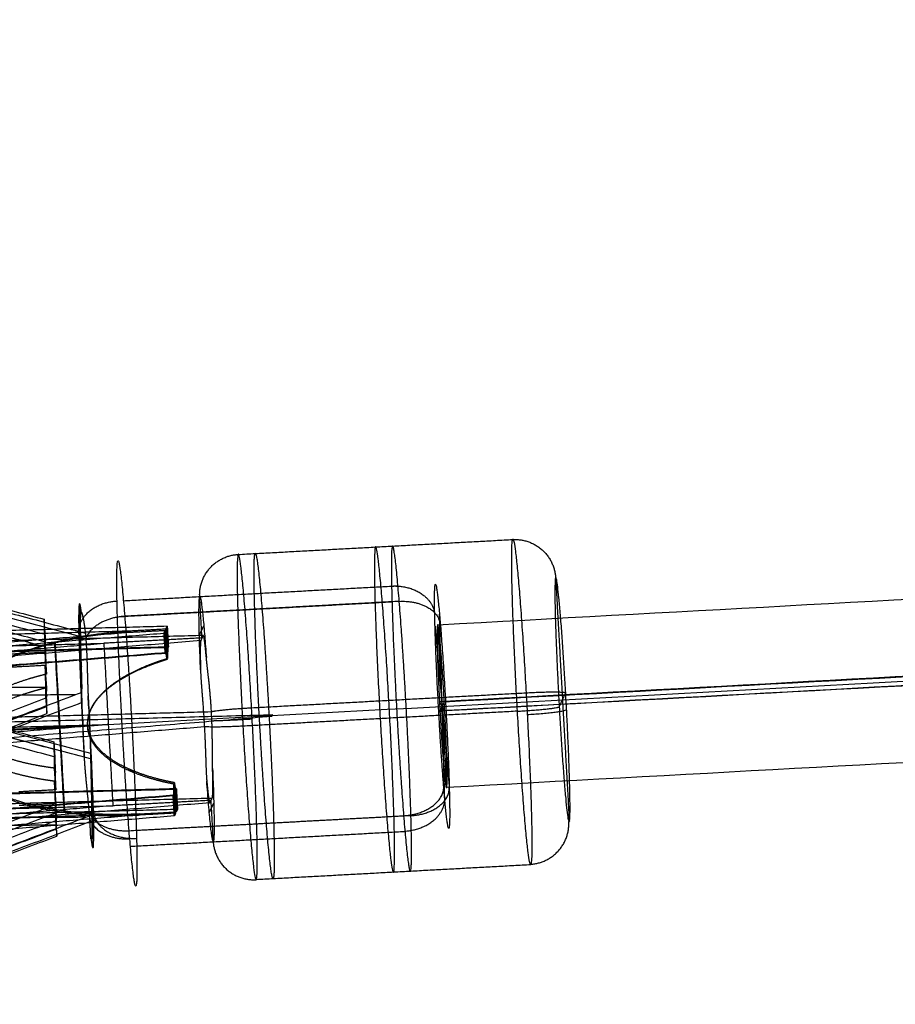
# Model space of a CAD drawing. Units: millimetres. Extents: x -2605 to 3896, y -16153 to 5750.
# Drawn here: x -1136 to -1050, y 298 to 395 of the extents above; entities that cross this region are included whole.
import ezdxf

# ---------------------------------------------------------------- set-up
doc = ezdxf.new("R2010")
doc.units = ezdxf.units.MM

msp = doc.modelspace()

# ---------------------------------------------------------------- linework, layer by layer
for points, degree in [([(-3.397, 394.834), (-548.956, 365.119), (-1094.516, 335.405)], 2), ([(-3.557, 387.29), (-548.957, 357.585), (-1094.357, 327.879)], 2), ([(-1093.882, 327.881), (-546.941, 357.671), (0, 387.461)], 2), ([(-3.606, 386.384), (-548.957, 356.68), (-1094.308, 326.977)], 2), ([(0, 386.557), (-546.916, 356.768), (-1093.833, 326.98)], 2), ([(0, 379.022), (-546.837, 349.238), (-1093.674, 319.454)], 2), ([(-1177.225, 347.723), (-1155.195, 341.851), (-1133.164, 335.978)], 2), ([(-1177.164, 346.972), (-1153.366, 340.628), (-1129.568, 334.283)], 2), ([(-1133.043, 334.475), (-1155.074, 340.348), (-1177.104, 346.221)], 2), ([(-1173.321, 346.401), (-1151.22, 340.509), (-1129.118, 334.617)], 2), ([(-1133.017, 333.256), (-1155.409, 339.225), (-1177.801, 345.194)], 2), ([(-1133.029, 333.742), (-1155.28, 339.674), (-1177.531, 345.606)], 2), ([(-1114.119, 342.338), (-1100.645, 343.072), (-1087.171, 343.806)], 2), ([(-1125.379, 337.798), (-1111.905, 338.532), (-1098.431, 339.266)], 2), ([(-1082.955, 340.036), (-1082.284, 328.073), (-1081.612, 316.109)], 2), ([(-1129.701, 337.486), (-1129.582, 333.319), (-1129.463, 329.152)], 2), ([(-1125.965, 336.229), (-1112.491, 336.963), (-1099.017, 337.697)], 2), ([(-1098.301, 337.732), (-1111.775, 336.999), (-1125.25, 336.265)], 2), ([(-1117.664, 334.145), (-1117.776, 336.139), (-1117.888, 338.133)], 2), ([(-1129.501, 336.656), (-1129.453, 336.587), (-1129.301, 336.142), (-1129.164, 335.257), (-1129.07, 334.094)], 4), ([(-1094.095, 327.429), (-1094.224, 331.95), (-1094.353, 336.47)], 2), ([(-1176.257, 335.7), (-1154.227, 329.827), (-1132.196, 323.954)], 2), ([(-1175.889, 335.419), (-1152.251, 329.118), (-1128.612, 322.816)], 2), ([(-1133.043, 334.475), (-1133.104, 335.226), (-1133.164, 335.978)], 2), ([(-1133.164, 335.978), (-1133.132, 334.367), (-1133.099, 332.756)], 2), ([(-1133.012, 331.672), (-1133.065, 333.535), (-1133.118, 335.398)], 2), ([(-1094.543, 335.403), (-1094.529, 335.404), (-1094.515, 335.405)], 2), ([(-1094.543, 335.403), (-1094.319, 331.416), (-1094.095, 327.43)], 2), ([(-1094.516, 335.405), (-1094.305, 331.417), (-1094.095, 327.43)], 2), ([(-1176.684, 335.086), (-1154.433, 329.154), (-1132.182, 323.222)], 2), ([(-1128.6, 322.26), (-1152.398, 328.604), (-1176.197, 334.949)], 2), ([(-1168.227, 331.18), (-1146.558, 332.938), (-1124.889, 334.697)], 2), ([(-1124.836, 334.81), (-1145.945, 334.238), (-1167.055, 333.666)], 2), ([(-1165.736, 331.019), (-1143.563, 332.818), (-1121.39, 334.617)], 2), ([(-1121.076, 335.284), (-1142.676, 334.699), (-1164.276, 334.114)], 2), ([(-1133.029, 333.742), (-1133.036, 334.109), (-1133.043, 334.475)], 2), ([(-1124.889, 334.697), (-1123.074, 334.795), (-1121.26, 334.894)], 2), ([(-1121.206, 335.007), (-1123.021, 334.908), (-1124.836, 334.81)], 2), ([(-1121.39, 334.617), (-1121.325, 334.756), (-1121.26, 334.894)], 2), ([(-1121.278, 332.624), (-1121.334, 333.621), (-1121.39, 334.617)], 2), ([(-1121.325, 334.756), (-1121.266, 333.707), (-1121.207, 332.658)], 2), ([(-1121.26, 334.894), (-1121.179, 333.458), (-1121.099, 332.022)], 2), ([(-1121.206, 335.007), (-1121.141, 335.146), (-1121.076, 335.284)], 2), ([(-1121.045, 332.135), (-1121.126, 333.571), (-1121.206, 335.007)], 2), ([(-1121.141, 335.146), (-1121.082, 334.097), (-1121.023, 333.048)], 2), ([(-1121.076, 335.284), (-1121.02, 334.287), (-1120.964, 333.29)], 2), ([(-1117.924, 334.408), (-1117.705, 334.873), (-1117.485, 335.339)], 2), ([(-1094.792, 335.293), (-1094.444, 331.361), (-1094.095, 327.43)], 2), ([(-1132.075, 322.451), (-1154.106, 328.324), (-1176.136, 334.197)], 2), ([(-1169.002, 330.237), (-1148.154, 331.928), (-1127.306, 333.62)], 2), ([(-1167.925, 332.52), (-1147.616, 333.07), (-1127.306, 333.62)], 2), ([(-1165.68, 330.022), (-1141.728, 331.966), (-1117.775, 333.909)], 2), ([(-1117.553, 334.381), (-1140.886, 333.749), (-1164.22, 333.117)], 2), ([(-1133.129, 334.237), (-1133.068, 333.546), (-1133.006, 332.854)], 2), ([(-1132.925, 330.591), (-1132.976, 331.799), (-1133.011, 332.883), (-1133.029, 333.742)], 3), ([(-1131.178, 317.023), (-1131.644, 325.329), (-1132.11, 333.635)], 2), ([(-1131.125, 317.136), (-1131.591, 325.442), (-1132.057, 333.748)], 2), ([(-1129.74, 333.942), (-1129.624, 332.63), (-1129.507, 331.318)], 2), ([(-1129.456, 328.793), (-1129.512, 331.538), (-1129.568, 334.283)], 2), ([(-1129.07, 334.094), (-1128.977, 332.932), (-1128.927, 331.486), (-1128.917, 329.929), (-1128.84, 328.449)], 4), ([(-1117.664, 334.145), (-1122.485, 333.883), (-1127.306, 333.62)], 2), ([(-1127.306, 333.62), (-1126.859, 325.645), (-1126.411, 317.669)], 2), ([(-1121.126, 333.571), (-1121.061, 333.71), (-1120.995, 333.848)], 2), ([(-1117.553, 334.381), (-1117.664, 334.145), (-1117.775, 333.909)], 2), ([(-1121.249, 332.687), (-1143.644, 330.869), (-1166.039, 329.052)], 2), ([(-1121.278, 332.624), (-1143.451, 330.824), (-1165.624, 329.025)], 2), ([(-1164.627, 332.046), (-1142.811, 332.637), (-1120.994, 333.227)], 2), ([(-1164.164, 332.12), (-1142.564, 332.705), (-1120.964, 333.29)], 2), ([(-1136.728, 332.558), (-1134.914, 332.657), (-1133.099, 332.756)], 2), ([(-1133.099, 332.756), (-1133.012, 331.673), (-1132.925, 330.591)], 2), ([(-1121.31, 333.181), (-1121.244, 333.32), (-1121.179, 333.458)], 2), ([(-1121.249, 332.687), (-1121.264, 332.655), (-1121.278, 332.624)], 2), ([(-1121.099, 332.022), (-1121.162, 332.538), (-1121.214, 332.76), (-1121.249, 332.687)], 3), ([(-1120.994, 333.227), (-1121.028, 333.154), (-1121.047, 332.783), (-1121.045, 332.135)], 3), ([(-1120.964, 333.29), (-1120.979, 333.259), (-1120.994, 333.227)], 2), ([(-1116.738, 326.913), (-1116.824, 328.455), (-1116.972, 329.975), (-1117.151, 331.25), (-1117.237, 332.218)], 4), ([(-1133.072, 331.441), (-1134.887, 331.342), (-1136.701, 331.243)], 2), ([(-1133.072, 331.441), (-1133.039, 329.83), (-1133.007, 328.219)], 2), ([(-1132.898, 329.276), (-1132.985, 330.358), (-1133.072, 331.441)], 2), ([(-1132.899, 326.886), (-1132.952, 328.749), (-1133.005, 330.612)], 2), ([(-1117.807, 331.01), (-1117.777, 329.922), (-1117.643, 328.551), (-1117.518, 326.983), (-1117.432, 325.441)], 4), ([(-1133.037, 329.74), (-1132.975, 329.036), (-1132.913, 328.331)], 2), ([(-1129.456, 328.793), (-1152.944, 319.873), (-1176.432, 310.953)], 2), ([(-1133.028, 329.293), (-1137.517, 329.261), (-1142.005, 329.229)], 2), ([(-1132.9, 327.448), (-1132.918, 328.308), (-1132.917, 328.945), (-1132.898, 329.276)], 3), ([(-1112.798, 327.291), (-1099.324, 328.025), (-1085.85, 328.759)], 2), ([(-1082.603, 327.394), (-1082.284, 328.073), (-1081.964, 328.751)], 2), ([(-1133.007, 328.219), (-1154.749, 319.962), (-1176.492, 311.705)], 2), ([(-1175.874, 310.189), (-1152.653, 319.008), (-1129.432, 327.826)], 2), ([(-1130.067, 328.561), (-1137.987, 328.505), (-1145.906, 328.449)], 2), ([(-1133.007, 328.219), (-1132.946, 327.467), (-1132.886, 326.716)], 2), ([(-1094.357, 327.879), (-1094.095, 327.429), (-1093.833, 326.98)], 2), ([(-1093.883, 327.905), (-1093.989, 327.667), (-1094.095, 327.429)], 2), ([(-1176.822, 310.768), (-1154.861, 319.108), (-1132.9, 327.448)], 2), ([(-1132.939, 327.381), (-1154.689, 319.21), (-1176.439, 311.04)], 2), ([(-1176.371, 310.202), (-1154.628, 318.459), (-1132.886, 326.716)], 2), ([(-1160.068, 325.739), (-1138.403, 326.326), (-1116.738, 326.913)], 2), ([(-1132.886, 326.716), (-1132.893, 327.082), (-1132.9, 327.448)], 2), ([(-1116.626, 321.33), (-1116.655, 322.418), (-1116.625, 323.797), (-1116.651, 325.371), (-1116.738, 326.913)], 4), ([(-1086.702, 326.951), (-1100.176, 326.217), (-1113.65, 325.483)], 2), ([(-1094.095, 327.429), (-1094.201, 327.191), (-1094.307, 326.953)], 2), ([(-1094.307, 326.953), (-1094.07, 326.966), (-1093.833, 326.979)], 2), ([(-1094.095, 327.428), (-1093.746, 323.497), (-1093.398, 319.565)], 2), ([(-1093.837, 318.389), (-1093.966, 322.908), (-1094.095, 327.428)], 2), ([(-1094.095, 327.428), (-1093.871, 323.442), (-1093.647, 319.455)], 2), ([(-1094.095, 327.428), (-1093.885, 323.441), (-1093.674, 319.454)], 2), ([(-1129.384, 326.382), (-1129.359, 325.491), (-1129.334, 324.6)], 2), ([(-1128.722, 326.453), (-1128.697, 325.562), (-1128.671, 324.671)], 2), ([(-1128.922, 325.477), (-1148.738, 323.869), (-1168.554, 322.261)], 2), ([(-1167.478, 324.545), (-1147.168, 325.095), (-1126.859, 325.645)], 2), ([(-1161.911, 321.832), (-1139.671, 323.637), (-1117.432, 325.441)], 2), ([(-1128.922, 325.477), (-1135.727, 325.107), (-1142.533, 324.736)], 2), ([(-1142.479, 324.849), (-1135.674, 325.22), (-1128.869, 325.59)], 2), ([(-1126.859, 325.645), (-1127.891, 325.561), (-1128.922, 325.477)], 2), ([(-1117.432, 325.441), (-1117.345, 323.899), (-1117.296, 322.374), (-1117.282, 321.089), (-1117.196, 320.122)], 4), ([(-1132.075, 322.451), (-1132.136, 323.203), (-1132.196, 323.954)], 2), ([(-1132.196, 323.954), (-1132.189, 323.588), (-1132.182, 323.222)], 2), ([(-1132.182, 323.222), (-1132.164, 322.363), (-1132.165, 321.725), (-1132.184, 321.395)], 3), ([(-1132.077, 320.058), (-1132.13, 321.921), (-1132.183, 323.784)], 2), ([(-1132.169, 322.339), (-1132.107, 321.635), (-1132.045, 320.931)], 2), ([(-1132.01, 319.23), (-1132.043, 320.841), (-1132.075, 322.451)], 2), ([(-1128.722, 316.973), (-1128.815, 318.135), (-1128.964, 319.576), (-1129.138, 321.124), (-1129.215, 322.604)], 4), ([(-1128.6, 322.26), (-1128.544, 319.515), (-1128.488, 316.77)], 2), ([(-1128.592, 321.901), (-1128.474, 317.734), (-1128.355, 313.567)], 2), ([(-1132.184, 321.395), (-1132.097, 320.312), (-1132.01, 319.23)], 2), ([(-1132.157, 320.08), (-1132.107, 318.872), (-1132.071, 317.787), (-1132.054, 316.928)], 3), ([(-1131.983, 317.915), (-1132.07, 318.997), (-1132.157, 320.08)], 2), ([(-1120.2, 317.063), (-1120.28, 318.499), (-1120.361, 319.935)], 2), ([(-1120.361, 319.935), (-1120.297, 319.419), (-1120.245, 319.197), (-1120.211, 319.27)], 3), ([(-1120.211, 319.27), (-1142.027, 318.68), (-1163.844, 318.089)], 2), ([(-1120.181, 319.333), (-1141.781, 318.748), (-1163.381, 318.163)], 2), ([(-1132.01, 319.23), (-1133.825, 319.131), (-1135.639, 319.032)], 2), ([(-1131.964, 315.273), (-1132.017, 317.135), (-1132.07, 318.998)], 2), ([(-1128.548, 319.735), (-1128.432, 318.423), (-1128.316, 317.111)], 2), ([(-1120.466, 318.73), (-1120.431, 318.803), (-1120.413, 319.174), (-1120.414, 319.822)], 3), ([(-1120.414, 319.822), (-1120.333, 318.386), (-1120.253, 316.95)], 2), ([(-1120.252, 319.299), (-1120.193, 318.25), (-1120.134, 317.201)], 2), ([(-1120.211, 319.27), (-1120.196, 319.302), (-1120.181, 319.333)], 2), ([(-1120.181, 319.333), (-1120.125, 318.336), (-1120.069, 317.34)], 2), ([(-1165.256, 315.095), (-1142.861, 316.912), (-1120.466, 318.73)], 2), ([(-1164.841, 315.068), (-1142.668, 316.868), (-1120.495, 318.667)], 2), ([(-1163.325, 317.167), (-1139.992, 317.798), (-1116.658, 318.43)], 2), ([(-1116.769, 318.194), (-1121.59, 317.932), (-1126.411, 317.669)], 2), ([(-1120.495, 318.667), (-1120.48, 318.698), (-1120.466, 318.73)], 2), ([(-1120.383, 316.673), (-1120.439, 317.67), (-1120.495, 318.667)], 2), ([(-1120.464, 318.109), (-1120.399, 318.247), (-1120.333, 318.386)], 2), ([(-1120.436, 318.909), (-1120.377, 317.86), (-1120.318, 316.811)], 2), ([(-1120.28, 318.499), (-1120.215, 318.637), (-1120.15, 318.776)], 2), ([(-1116.88, 317.959), (-1116.769, 318.194), (-1116.658, 318.43)], 2), ([(-1116.545, 314.207), (-1116.657, 316.201), (-1116.769, 318.194)], 2), ([(-1132.074, 317.774), (-1154.269, 309.345), (-1176.463, 300.916)], 2), ([(-1126.411, 317.669), (-1147.259, 315.978), (-1168.107, 314.286)], 2), ([(-1167.03, 316.569), (-1146.721, 317.119), (-1126.411, 317.669)], 2), ([(-1116.88, 317.959), (-1140.833, 316.015), (-1164.785, 314.071)], 2), ([(-1163.269, 316.17), (-1141.669, 316.755), (-1120.069, 317.34)], 2), ([(-1135.613, 317.717), (-1133.798, 317.816), (-1131.983, 317.915)], 2), ([(-1132.076, 317.816), (-1132.014, 317.125), (-1131.953, 316.433)], 2), ([(-1131.918, 314.693), (-1131.95, 316.304), (-1131.983, 317.915)], 2), ([(-1123.829, 316.865), (-1122.014, 316.964), (-1120.2, 317.063)], 2), ([(-1120.069, 317.34), (-1120.134, 317.201), (-1120.2, 317.063)], 2), ([(-1116.947, 317.001), (-1116.728, 317.466), (-1116.509, 317.932)], 2), ([(-1132.054, 316.928), (-1154.014, 308.588), (-1175.975, 300.248)], 2), ([(-1132.039, 316.196), (-1153.781, 307.939), (-1175.524, 299.682)], 2), ([(-1175.464, 298.93), (-1151.976, 307.85), (-1128.488, 316.77)], 2), ([(-1172.307, 299.543), (-1150.483, 307.831), (-1128.66, 316.118)], 2), ([(-1123.882, 316.752), (-1145.551, 314.994), (-1167.22, 313.235)], 2), ([(-1166.048, 315.722), (-1144.938, 316.293), (-1123.829, 316.865)], 2), ([(-1120.383, 316.673), (-1142.556, 314.874), (-1164.729, 313.074)], 2), ([(-1129.099, 316.538), (-1137.019, 316.482), (-1144.939, 316.425)], 2), ([(-1132.054, 316.928), (-1132.046, 316.562), (-1132.039, 316.196)], 2), ([(-1132.039, 316.196), (-1131.978, 315.444), (-1131.918, 314.693)], 2), ([(-1128.554, 314.397), (-1128.602, 314.466), (-1128.589, 314.92), (-1128.628, 315.811), (-1128.722, 316.973)], 4), ([(-1124.821, 315.223), (-1111.347, 315.957), (-1097.873, 316.691)], 2), ([(-1124.106, 315.259), (-1110.631, 315.993), (-1097.157, 316.726)], 2), ([(-1120.253, 316.95), (-1122.068, 316.851), (-1123.882, 316.752)], 2), ([(-1120.253, 316.95), (-1120.318, 316.811), (-1120.383, 316.673)], 2), ([(-1131.971, 315.357), (-1153.721, 307.187), (-1175.471, 299.017)], 2), ([(-1131.939, 315.766), (-1136.428, 315.735), (-1140.916, 315.703)], 2), ([(-1124.692, 313.69), (-1111.218, 314.424), (-1097.744, 315.158)], 2), ([(-1175.403, 298.179), (-1153.66, 306.436), (-1131.918, 314.693)], 2), ([(-1112.329, 310.437), (-1098.855, 311.17), (-1085.381, 311.904)], 2)]:
    msp.add_open_spline(points, degree=degree)
for points, degree, knots in [([(-1221.136, 320.51), (-610.568, 353.765), (0, 387.021), (547.047, 357.225), (1094.095, 327.429)], 2, [-1223.48697, -1223.48697, -1223.48697, 0, 0, 1096.200677, 1096.200677, 1096.200677]), ([(-1129.568, 334.283), (-1129.576, 334.712), (-1129.582, 335.1), (-1129.584, 335.444), (-1129.581, 336.096), (-1129.562, 336.499), (-1129.547, 336.639), (-1129.526, 336.693), (-1129.501, 336.656)], 5, [0, 0, 0, 0, 0, 0, 3.270277, 3.270277, 3.270277, 7.188972, 7.188972, 7.188972, 7.188972, 7.188972, 7.188972]), ([(-1124.889, 334.697), (-1126.699, 334.598), (-1128.504, 334.4), (-1130.295, 334.103), (-1133.427, 333.392), (-1136.431, 332.269), (-1137.695, 331.691), (-1139.313, 330.784), (-1140.703, 329.587), (-1141.023, 329.278), (-1141.739, 328.487), (-1142.283, 327.565), (-1142.521, 326.977), (-1142.623, 326.351), (-1142.588, 325.733)], 5, [-21.435588, -21.435588, -21.435588, -21.435588, -21.435588, -21.435588, -12.32949, -12.32949, -12.32949, -5.346025, -5.346025, -5.346025, -3.114519, -3.114519, -3.114519, 0, 0, 0, 0, 0, 0]), ([(-1142.535, 325.846), (-1142.57, 326.464), (-1142.468, 327.09), (-1142.229, 327.678), (-1141.686, 328.6), (-1140.97, 329.391), (-1140.65, 329.7), (-1139.259, 330.897), (-1137.642, 331.804), (-1136.378, 332.382), (-1133.374, 333.505), (-1130.242, 334.216), (-1128.451, 334.513), (-1126.646, 334.711), (-1124.836, 334.81)], 5, [-21.435588, -21.435588, -21.435588, -21.435588, -21.435588, -21.435588, -18.321069, -18.321069, -18.321069, -16.089563, -16.089563, -16.089563, -9.106098, -9.106098, -9.106098, 0, 0, 0, 0, 0, 0]), ([(-1117.775, 333.909), (-1117.792, 333.873), (-1117.807, 333.782), (-1117.818, 333.639), (-1117.835, 333.21), (-1117.836, 332.532), (-1117.832, 332.091), (-1117.822, 331.581), (-1117.807, 331.01)], 5, [0, 0, 0, 0, 0, 0, 3.270277, 3.270277, 3.270277, 7.188972, 7.188972, 7.188972, 7.188972, 7.188972, 7.188972]), ([(-1117.237, 332.218), (-1117.282, 332.725), (-1117.326, 333.164), (-1117.366, 333.529), (-1117.435, 334.059), (-1117.492, 334.331), (-1117.515, 334.401), (-1117.535, 334.418), (-1117.553, 334.381)], 5, [0, 0, 0, 0, 0, 0, 3.918695, 3.918695, 3.918695, 7.188972, 7.188972, 7.188972, 7.188972, 7.188972, 7.188972]), ([(-1121.099, 332.022), (-1121.646, 331.856), (-1122.188, 331.676), (-1122.725, 331.479), (-1123.801, 331.046), (-1124.841, 330.531), (-1125.356, 330.247), (-1126.223, 329.709), (-1127.022, 329.076), (-1127.344, 328.789), (-1127.88, 328.241), (-1128.323, 327.618), (-1128.496, 327.33), (-1128.747, 326.798), (-1128.888, 326.229), (-1128.925, 325.98), (-1128.936, 325.728), (-1128.922, 325.477)], 5, [0, 0, 0, 0, 0, 0, 2.867142, 2.867142, 2.867142, 5.816102, 5.816102, 5.816102, 7.97507, 7.97507, 7.97507, 9.647804, 9.647804, 9.647804, 10.90678, 10.90678, 10.90678, 10.90678, 10.90678, 10.90678]), ([(-1128.869, 325.59), (-1128.883, 325.841), (-1128.872, 326.093), (-1128.834, 326.342), (-1128.693, 326.911), (-1128.442, 327.443), (-1128.27, 327.731), (-1127.826, 328.354), (-1127.291, 328.902), (-1126.968, 329.189), (-1126.17, 329.822), (-1125.303, 330.36), (-1124.788, 330.644), (-1123.748, 331.159), (-1122.672, 331.592), (-1122.135, 331.789), (-1121.592, 331.969), (-1121.045, 332.135)], 5, [0, 0, 0, 0, 0, 0, 1.258976, 1.258976, 1.258976, 2.93171, 2.93171, 2.93171, 5.090678, 5.090678, 5.090678, 8.039638, 8.039638, 8.039638, 10.90678, 10.90678, 10.90678, 10.90678, 10.90678, 10.90678]), ([(-1132.925, 330.591), (-1133.471, 330.458), (-1134.013, 330.315), (-1134.549, 330.16), (-1135.624, 329.818), (-1136.661, 329.416), (-1137.175, 329.195), (-1138.04, 328.777), (-1138.836, 328.289), (-1139.157, 328.068), (-1139.69, 327.647), (-1140.131, 327.171), (-1140.302, 326.951), (-1140.551, 326.547), (-1140.689, 326.116), (-1140.725, 325.927), (-1140.736, 325.737), (-1140.72, 325.548)], 5, [0, 0, 0, 0, 0, 0, 2.867142, 2.867142, 2.867142, 5.816102, 5.816102, 5.816102, 7.97507, 7.97507, 7.97507, 9.647804, 9.647804, 9.647804, 10.90678, 10.90678, 10.90678, 10.90678, 10.90678, 10.90678]), ([(-1140.693, 324.526), (-1140.682, 324.656), (-1140.658, 324.786), (-1140.624, 324.915), (-1140.491, 325.286), (-1140.275, 325.636), (-1140.104, 325.856), (-1139.663, 326.332), (-1139.13, 326.753), (-1138.809, 326.973), (-1138.013, 327.462), (-1137.149, 327.88), (-1136.635, 328.101), (-1135.597, 328.503), (-1134.522, 328.845), (-1133.986, 329), (-1133.444, 329.143), (-1132.898, 329.276)], 5, [0.389593, 0.389593, 0.389593, 0.389593, 0.389593, 0.389593, 1.258976, 1.258976, 1.258976, 2.93171, 2.93171, 2.93171, 5.090678, 5.090678, 5.090678, 8.039638, 8.039638, 8.039638, 10.90678, 10.90678, 10.90678, 10.90678, 10.90678, 10.90678]), ([(-1129.215, 322.604), (-1129.255, 323.38), (-1129.293, 324.149), (-1129.326, 324.897), (-1129.38, 326.211), (-1129.42, 327.391), (-1129.435, 327.896), (-1129.447, 328.365), (-1129.456, 328.793)], 5, [0, 0, 0, 0, 0, 0, 3.918695, 3.918695, 3.918695, 7.188972, 7.188972, 7.188972, 7.188972, 7.188972, 7.188972]), ([(-1128.84, 328.449), (-1128.8, 327.673), (-1128.763, 326.904), (-1128.729, 326.156), (-1128.675, 324.843), (-1128.635, 323.662), (-1128.62, 323.157), (-1128.608, 322.688), (-1128.6, 322.26)], 5, [0, 0, 0, 0, 0, 0, 3.918695, 3.918695, 3.918695, 7.188972, 7.188972, 7.188972, 7.188972, 7.188972, 7.188972]), ([(-1140.72, 325.548), (-1140.705, 325.359), (-1140.665, 325.172), (-1140.598, 324.988), (-1140.392, 324.576), (-1140.081, 324.202), (-1139.876, 324.003), (-1139.363, 323.579), (-1138.766, 323.22), (-1138.413, 323.036), (-1137.546, 322.638), (-1136.622, 322.318), (-1136.077, 322.154), (-1134.984, 321.868), (-1133.864, 321.646), (-1133.307, 321.55), (-1132.747, 321.467), (-1132.184, 321.395)], 5, [0, 0, 0, 0, 0, 0, 1.258976, 1.258976, 1.258976, 2.93171, 2.93171, 2.93171, 5.090678, 5.090678, 5.090678, 8.039638, 8.039638, 8.039638, 10.90678, 10.90678, 10.90678, 10.90678, 10.90678, 10.90678]), ([(-1128.922, 325.477), (-1128.908, 325.227), (-1128.869, 324.978), (-1128.804, 324.734), (-1128.6, 324.183), (-1128.291, 323.683), (-1128.088, 323.415), (-1127.577, 322.843), (-1126.983, 322.357), (-1126.631, 322.107), (-1125.766, 321.564), (-1124.844, 321.124), (-1124.301, 320.897), (-1123.21, 320.499), (-1122.091, 320.185), (-1121.536, 320.048), (-1120.976, 319.927), (-1120.414, 319.822)], 5, [0, 0, 0, 0, 0, 0, 1.258976, 1.258976, 1.258976, 2.93171, 2.93171, 2.93171, 5.090678, 5.090678, 5.090678, 8.039638, 8.039638, 8.039638, 10.90678, 10.90678, 10.90678, 10.90678, 10.90678, 10.90678]), ([(-1120.361, 319.935), (-1120.923, 320.04), (-1121.482, 320.161), (-1122.038, 320.298), (-1123.156, 320.612), (-1124.247, 321.01), (-1124.791, 321.237), (-1125.713, 321.677), (-1126.577, 322.22), (-1126.93, 322.47), (-1127.524, 322.956), (-1128.034, 323.528), (-1128.238, 323.796), (-1128.547, 324.296), (-1128.75, 324.847), (-1128.815, 325.091), (-1128.855, 325.34), (-1128.869, 325.59)], 5, [0, 0, 0, 0, 0, 0, 2.867142, 2.867142, 2.867142, 5.816102, 5.816102, 5.816102, 7.97507, 7.97507, 7.97507, 9.647804, 9.647804, 9.647804, 10.90678, 10.90678, 10.90678, 10.90678, 10.90678, 10.90678]), ([(-1123.829, 316.865), (-1125.639, 316.766), (-1127.455, 316.767), (-1129.268, 316.868), (-1132.461, 317.235), (-1135.572, 318.025), (-1136.893, 318.462), (-1138.602, 319.187), (-1140.118, 320.226), (-1140.471, 320.498), (-1141.271, 321.207), (-1141.914, 322.064), (-1142.218, 322.622), (-1142.389, 323.234), (-1142.423, 323.852)], 5, [-21.435588, -21.435588, -21.435588, -21.435588, -21.435588, -21.435588, -12.32949, -12.32949, -12.32949, -5.346025, -5.346025, -5.346025, -3.114519, -3.114519, -3.114519, 0, 0, 0, 0, 0, 0]), ([(-1132.157, 320.08), (-1132.72, 320.152), (-1133.28, 320.235), (-1133.837, 320.331), (-1134.957, 320.553), (-1136.05, 320.839), (-1136.595, 321.002), (-1137.519, 321.323), (-1138.386, 321.721), (-1138.74, 321.905), (-1139.336, 322.264), (-1139.849, 322.688), (-1140.054, 322.887), (-1140.365, 323.261), (-1140.572, 323.673), (-1140.638, 323.857), (-1140.679, 324.044), (-1140.694, 324.233)], 5, [0, 0, 0, 0, 0, 0, 2.867142, 2.867142, 2.867142, 5.816102, 5.816102, 5.816102, 7.97507, 7.97507, 7.97507, 9.647804, 9.647804, 9.647804, 10.90678, 10.90678, 10.90678, 10.90678, 10.90678, 10.90678]), ([(-1142.477, 323.739), (-1142.442, 323.121), (-1142.271, 322.509), (-1141.968, 321.951), (-1141.324, 321.094), (-1140.524, 320.385), (-1140.171, 320.113), (-1138.655, 319.074), (-1136.946, 318.349), (-1135.626, 317.912), (-1132.514, 317.122), (-1129.322, 316.755), (-1127.509, 316.654), (-1125.693, 316.653), (-1123.882, 316.752)], 5, [-21.435588, -21.435588, -21.435588, -21.435588, -21.435588, -21.435588, -18.321069, -18.321069, -18.321069, -16.089563, -16.089563, -16.089563, -9.106098, -9.106098, -9.106098, 0, 0, 0, 0, 0, 0]), ([(-1116.658, 318.43), (-1116.64, 318.467), (-1116.626, 318.557), (-1116.615, 318.7), (-1116.597, 319.13), (-1116.596, 319.808), (-1116.601, 320.249), (-1116.611, 320.759), (-1116.626, 321.33)], 5, [0, 0, 0, 0, 0, 0, 3.270277, 3.270277, 3.270277, 7.188972, 7.188972, 7.188972, 7.188972, 7.188972, 7.188972]), ([(-1117.196, 320.122), (-1117.15, 319.615), (-1117.107, 319.176), (-1117.067, 318.811), (-1116.998, 318.281), (-1116.941, 318.008), (-1116.918, 317.938), (-1116.898, 317.922), (-1116.88, 317.959)], 5, [0, 0, 0, 0, 0, 0, 3.918695, 3.918695, 3.918695, 7.188972, 7.188972, 7.188972, 7.188972, 7.188972, 7.188972]), ([(-1128.488, 316.77), (-1128.479, 316.341), (-1128.474, 315.953), (-1128.472, 315.609), (-1128.474, 314.957), (-1128.493, 314.554), (-1128.509, 314.414), (-1128.529, 314.36), (-1128.554, 314.397)], 5, [0, 0, 0, 0, 0, 0, 3.270277, 3.270277, 3.270277, 7.188972, 7.188972, 7.188972, 7.188972, 7.188972, 7.188972])]:
    msp.add_open_spline(points, degree=degree, knots=knots)
for points, weights, knots in [([(-1099.324, 328.025), (-1100.219, 343.976), (-1100.645, 343.072), (-1101.071, 342.168), (-1100.176, 326.217)], [1, 0.707106781187, 1, 0.707106781187, 1], [0, 0, 0, 25.132741, 25.132741, 50.265482, 50.265482, 50.265482]), ([(-1098.301, 337.732), (-1099.269, 349.756), (-1099.055, 339.235), (-1098.841, 328.714), (-1097.873, 316.691)], [1, 0.707106781192, 1, 0.707106781192, 1], [0, 0, 0, 32, 32, 64, 64, 64]), ([(-1086.702, 326.951), (-1087.597, 342.902), (-1087.171, 343.806), (-1086.745, 344.71), (-1085.85, 328.759)], [1, 0.707106781187, 1, 0.707106781187, 1], [0, 0, 0, 32, 32, 64, 64, 64]), ([(-1112.798, 327.291), (-1113.693, 343.242), (-1114.119, 342.338), (-1114.545, 341.434), (-1113.65, 325.483)], [1, 0.707106781187, 1, 0.707106781187, 1], [0, 0, 0, 32, 32, 64, 64, 64]), ([(-1111.347, 315.957), (-1112.315, 327.981), (-1112.529, 338.501), (-1112.743, 349.022), (-1111.775, 336.999)], [1, 0.707106781296, 1, 0.707106781296, 1], [0, 0, 0, 25.132741, 25.132741, 50.265482, 50.265482, 50.265482]), ([(-1124.821, 315.223), (-1125.789, 327.247), (-1126.003, 337.767), (-1126.217, 348.288), (-1125.25, 336.265)], [1, 0.707106781163, 1, 0.707106781163, 1], [0, 0, 0, 32, 32, 64, 64, 64]), ([(-1094.748, 333.904), (-1094.798, 335.33), (-1094.821, 336.447), (-1094.982, 344.337), (-1094.256, 335.32)], [0.910205180791, 0.944638310425, 1, 0.707106778358, 1], [19.463601, 19.463601, 19.463601, 24, 24, 48, 48, 48]), ([(-1081.964, 328.751), (-1082.635, 340.714), (-1082.955, 340.036), (-1083.275, 339.358), (-1082.603, 327.394)], [1, 0.707106778536, 1, 0.707106778536, 1], [-48, -48, -48, -24, -24, 0, 0, 0]), ([(-1129.501, 336.656), (-1129.852, 339.373), (-1129.754, 334.544), (-1129.655, 329.715), (-1129.215, 322.604)], [1, 0.852955159469, 1, 0.852955159469, 1], [0, 0, 0, 14.687314, 14.687314, 29.374629, 29.374629, 29.374629]), ([(-1117.807, 331.01), (-1118.083, 337.718), (-1117.888, 338.133), (-1117.881, 338.147), (-1117.874, 338.151)], [1, 0.852955159402, 1, 0.994140754071, 0.988748450915], [-29.374629, -29.374629, -29.374629, -14.687314, -14.687314, -14.102074, -14.102074, -14.102074]), ([(-1097.873, 316.691), (-1096.905, 304.668), (-1097.119, 315.188), (-1097.333, 325.709), (-1098.301, 337.732)], [1, 0.707106781181, 1, 0.707106781181, 1], [0, 0, 0, 32, 32, 64, 64, 64]), ([(-1111.775, 336.999), (-1110.808, 324.975), (-1110.593, 314.455), (-1110.379, 303.934), (-1111.347, 315.957)], [1, 0.707106781077, 1, 0.707106781077, 1], [0, 0, 0, 25.132741, 25.132741, 50.265482, 50.265482, 50.265482]), ([(-1125.25, 336.265), (-1124.282, 324.241), (-1124.068, 313.721), (-1123.853, 303.2), (-1124.821, 315.223)], [1, 0.70710678121, 1, 0.70710678121, 1], [0, 0, 0, 32, 32, 64, 64, 64]), ([(-1093.882, 327.881), (-1094.329, 335.857), (-1094.542, 335.405), (-1094.756, 334.953), (-1094.308, 326.977)], [1, 0.707106781187, 1, 0.707106781187, 1], [0, 0, 0, 16, 16, 32, 32, 32]), ([(-1094.256, 335.32), (-1093.53, 326.302), (-1093.369, 318.412), (-1093.345, 317.242), (-1093.354, 316.511)], [1, 0.707106784015, 1, 0.942157270767, 0.907160965709], [0, 0, 0, 24, 24, 28.739698, 28.739698, 28.739698]), ([(-1085.85, 328.759), (-1084.955, 312.808), (-1085.381, 311.904), (-1085.807, 311), (-1086.702, 326.951)], [1, 0.707106781187, 1, 0.707106781187, 1], [0, 0, 0, 32, 32, 64, 64, 64]), ([(-1082.603, 327.394), (-1081.932, 315.431), (-1081.612, 316.109), (-1081.293, 316.787), (-1081.964, 328.751)], [1, 0.707106783837, 1, 0.707106783837, 1], [-48, -48, -48, -24, -24, 0, 0, 0]), ([(-1128.554, 314.397), (-1128.204, 311.68), (-1128.302, 316.509), (-1128.4, 321.338), (-1128.84, 328.449)], [1, 0.852955159316, 1, 0.852955159316, 1], [0, 0, 0, 14.687314, 14.687314, 29.374629, 29.374629, 29.374629]), ([(-1100.176, 326.217), (-1099.281, 310.266), (-1098.855, 311.17), (-1098.429, 312.074), (-1099.324, 328.025)], [1, 0.707106781187, 1, 0.707106781187, 1], [0, 0, 0, 25.132741, 25.132741, 50.265482, 50.265482, 50.265482]), ([(-1094.308, 326.977), (-1093.861, 319.002), (-1093.648, 319.454), (-1093.434, 319.906), (-1093.882, 327.881)], [1, 0.707106781187, 1, 0.707106781187, 1], [0, 0, 0, 16, 16, 32, 32, 32]), ([(-1113.65, 325.483), (-1112.755, 309.533), (-1112.329, 310.437), (-1111.903, 311.341), (-1112.798, 327.291)], [1, 0.707106781187, 1, 0.707106781187, 1], [0, 0, 0, 32, 32, 64, 64, 64]), ([(-1110.722, 326.579), (-1137.248, 325.86), (-1163.773, 325.142), (-1178.743, 324.736), (-1193.315, 323.45), (-1207.887, 322.163), (-1208.338, 321.207), (-1208.789, 320.25), (-1194.695, 320.525), (-1180.6, 320.8), (-1165.232, 322.047), (-1138.004, 324.256), (-1110.775, 326.466)], [1, 1, 1, 0.874399869114, 1, 0.874399869114, 1, 0.874399869114, 1, 0.874399869114, 1, 1, 1], [0, 0, 0, 59.974846, 59.974846, 90.877369, 90.877369, 121.779893, 121.779893, 152.682417, 152.682417, 183.584941, 183.584941, 243.559786, 243.559786, 243.559786]), ([(-1116.626, 321.33), (-1116.349, 314.622), (-1116.545, 314.207), (-1116.741, 313.792), (-1117.196, 320.122)], [1, 0.852955159402, 1, 0.852955159402, 1], [-29.374629, -29.374629, -29.374629, -14.687314, -14.687314, 0, 0, 0])]:
    msp.add_rational_spline(points, weights, degree=2, knots=knots)
for points, weights in [([(-1087.171, 343.806), (-1083.179, 344.023), (-1082.955, 340.036)], [1, 0.707106781187, 1]), ([(-1117.888, 338.133), (-1118.111, 342.121), (-1114.119, 342.338)], [1, 0.707106781186, 1]), ([(-1099.055, 339.235), (-1095.063, 339.452), (-1094.821, 336.447)], [1, 0.707106781235, 0.999999999902]), ([(-1129.754, 334.544), (-1129.996, 337.55), (-1126.003, 337.767)], [1.00000000014, 0.707106781115, 1]), ([(-1117.844, 338.126), (-1117.86, 338.158), (-1117.874, 338.151)], [0.954799310066, 0.968176290659, 0.983320686777]), ([(-1117.844, 338.126), (-1117.632, 337.711), (-1117.237, 332.218)], [0.970056602553, 0.869873381674, 1]), ([(-1098.301, 337.732), (-1095.369, 337.892), (-1094.454, 336.097)], [1, 0.766744755766, 0.905010635736]), ([(-1125.25, 336.265), (-1128.326, 336.097), (-1129.07, 334.094)], [1, 0.792077621266, 1]), ([(-1094.256, 335.32), (-1094.264, 335.722), (-1094.454, 336.097)], [1, 0.940362023508, 0.905010633546]), ([(-1093.934, 319.539), (-1094.48, 326.321), (-1094.748, 333.904)], [1, 0.762468468926, 0.910205183276]), ([(-1085.85, 328.759), (-1082.088, 328.964), (-1081.965, 328.764)], [1, 0.719292996767, 0.976641616558]), ([(-1081.964, 328.762), (-1081.961, 328.757), (-1081.964, 328.751)], [0.978714109957, 0.988939368382, 1]), ([(-1116.738, 326.913), (-1115.874, 327.124), (-1112.798, 327.291)], [1, 0.792077621306, 1]), ([(-1086.702, 326.951), (-1083.069, 327.149), (-1082.631, 327.372)], [1, 0.726263395886, 0.9641926387]), ([(-1085.734, 326.626), (-1081.742, 326.844), (-1081.877, 327.151)], [1, 0.707106781187, 1]), ([(-1082.603, 327.394), (-1082.608, 327.384), (-1082.631, 327.372)], [1, 0.980843405397, 0.964192673636]), ([(-1116.695, 326.019), (-1115.832, 326.025), (-1112.737, 326.193)], [0.917251296568, 0.756970046499, 1]), ([(-1113.65, 325.483), (-1116.727, 325.316), (-1117.432, 325.441)], [1, 0.792077621306, 1]), ([(-1097.873, 316.691), (-1093.881, 316.909), (-1093.934, 319.539)], [1, 0.70710678137, 1]), ([(-1097.157, 316.697), (-1093.164, 316.914), (-1093.397, 319.543)], [1, 0.707106781259, 0.999999999854]), ([(-1093.438, 315.448), (-1093.599, 315.366), (-1093.934, 319.539)], [0.854966585633, 0.839167377516, 1]), ([(-1097.746, 315.183), (-1093.754, 315.401), (-1093.839, 318.408)], [1, 0.707106781001, 1.00000000037]), ([(-1128.315, 317.072), (-1128.077, 314.254), (-1124.085, 314.472)], [0.999999999879, 0.707106781247, 1]), ([(-1128.722, 316.973), (-1127.898, 315.056), (-1124.821, 315.223)], [1, 0.792077622007, 1]), ([(-1128.674, 316.336), (-1127.85, 314.254), (-1124.755, 314.422)], [0.917251296378, 0.756970046644, 1]), ([(-1093.354, 316.511), (-1093.366, 315.485), (-1093.438, 315.448)], [0.881418710009, 0.849522518651, 0.854136478423]), ([(-1085.446, 311.926), (-1081.453, 312.143), (-1081.661, 316.126)], [1, 0.707106781187, 1]), ([(-1116.569, 314.188), (-1116.353, 310.195), (-1112.361, 310.412)], [1, 0.707106781186, 1])]:
    msp.add_rational_spline(points, weights, degree=2)

doc.saveas('drawing.dxf')
